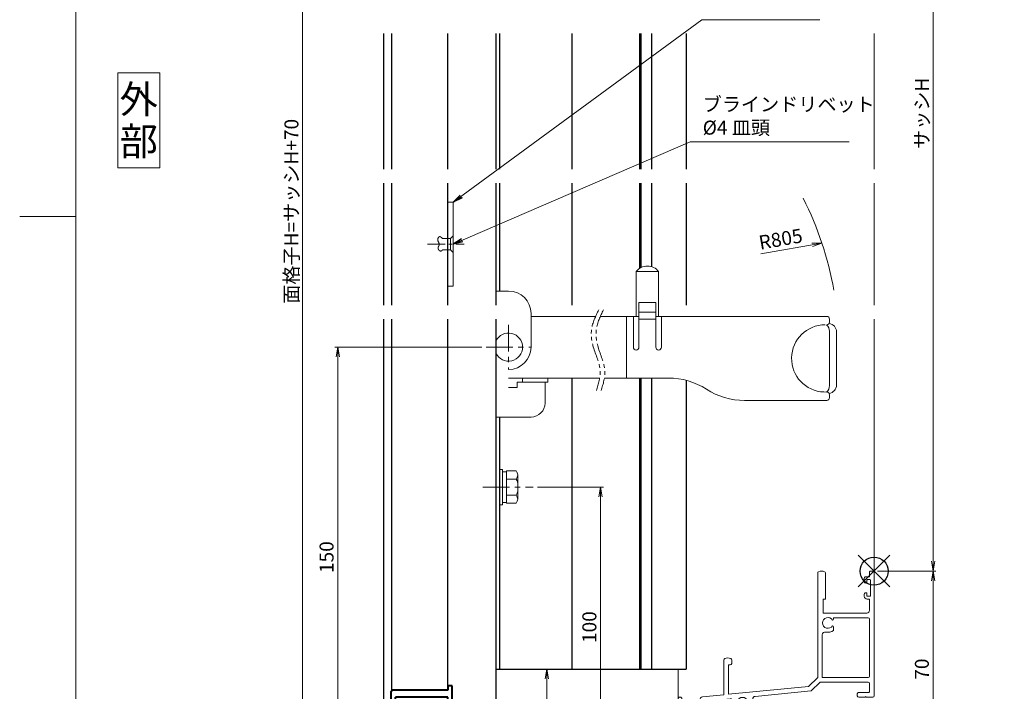
# Model space of a CAD drawing. Units: millimetres. Extents: x 0 to 840, y 0 to 594.
# Drawn here: x 0 to 351, y 127 to 367 of the extents above; entities that cross this region are included whole.
import ezdxf
from ezdxf.enums import TextEntityAlignment as Align

# ---------------------------------------------------------------- set-up
doc = ezdxf.new("R2010")
doc.units = ezdxf.units.MM
doc.header["$MEASUREMENT"] = 0
doc.linetypes.add('CENTER', pattern=[50.8, 31.75, -6.35, 6.35, -6.35])
doc.linetypes.add('PHANTOM', pattern=[63.5, 31.75, -6.35, 6.35, -6.35, 6.35, -6.35])
doc.layers.get('Defpoints').update_dxf_attribs({"color": 252})
for name, color, linetype, lineweight in [('bracket', 141, 'Continuous', 25), ('buhin', 152, 'Continuous', 13), ('center', 2, 'CENTER', 13), ('gaikei', 104, 'Continuous', 25), ('image', 71, 'PHANTOM', 13), ('katazai', 7, 'Continuous', 40), ('louver', 122, 'Continuous', 25), ('moji', 7, 'Continuous', 13), ('sassi', 61, 'Continuous', 9), ('sassi_sunpou', 211, 'Continuous', 13), ('sunpou', 201, 'Continuous', 13), ('zuwaku', 7, 'Continuous', 13)]:
    doc.layers.add(name, color=color, linetype=linetype, lineweight=lineweight)
doc.styles.get("Standard").update_dxf_attribs({"font": 'simplex.shx', "bigfont": 'extfont2.shx'})
doc.styles.add('style', font='MS Gothic.ttf')
doc.dimstyles.get("Standard").update_dxf_attribs({"dimtxt": 5, "dimasz": 3.5, "dimexe": 1, "dimexo": 1.5, "dimgap": 1.5, "dimtad": 1, "dimdsep": 46, "dimtxsty": 'Standard', "dimblk": 'OPEN', "dimcen": 0, "dimclrd": 256, "dimclre": 256, "dimclrt": 256, "dimazin": 2, "dimtfac": 1, "dimtmove": 0, "dimatfit": 3, "dimldrblk": 'OPEN', "dimfxl": 1, "dimtolj": 1, "dimtzin": 0, "dimlwd": -1, "dimlwe": -1, "dimarcsym": 0})

# ---------------------------------------------------------------- blocks, each defined once
blk = doc.blocks.new('_Open')
at = {"color": 0, "lineweight": -2}
for p, q in [((-1, 0.17), (0, 0)), ((-1, -0.17), (0, 0)), ((0, 0), (-1, 0))]:
    blk.add_line(p, q, dxfattribs=at)
blk = doc.blocks.new('*D20')
at = {"layer": 'Defpoints', "color": 0}
for p in [(170, 135.33), (188.17, 135.33), (170, 100.33)]:
    blk.add_point(p, dxfattribs=at)
at = {"layer": 'sunpou'}
for p, q in [((171.5, 135.33), (189.17, 135.33)), ((188.17, 103.83), (188.17, 131.83)), ((171.5, 100.33), (189.17, 100.33))]:
    blk.add_line(p, q, dxfattribs=at)
at = {"layer": 'sunpou', "xscale": 3.5, "yscale": 3.5, "zscale": 3.5}
for p, rotation in [((188.17, 135.33), 90), ((188.17, 100.33), 270)]:
    blk.add_blockref('_Open', p, dxfattribs=dict(at, rotation=rotation))
at = {"layer": 'sunpou', "insert": (184.17, 117.83), "char_height": 5, "attachment_point": 5, "rotation": 90}
blk.add_mtext('\\A1;35', dxfattribs=at)
blk = doc.blocks.new('*D22')
at = {"layer": 'Defpoints', "color": 0}
for p in [(183.32, 200.33), (170, 100.33), (207.35, 100.33)]:
    blk.add_point(p, dxfattribs=at)
at = {"layer": 'sunpou'}
for p, q in [((184.82, 200.33), (208.35, 200.33)), ((207.35, 196.83), (207.35, 103.83)), ((171.5, 100.33), (208.35, 100.33))]:
    blk.add_line(p, q, dxfattribs=at)
at = {"layer": 'sunpou', "xscale": 3.5, "yscale": 3.5, "zscale": 3.5}
for p, rotation in [((207.35, 200.33), 90), ((207.35, 100.33), 270)]:
    blk.add_blockref('_Open', p, dxfattribs=dict(at, rotation=rotation))
at = {"layer": 'sunpou', "insert": (203.35, 150.33), "char_height": 5, "attachment_point": 5, "rotation": 90}
blk.add_mtext('\\A1;100', dxfattribs=at)
blk = doc.blocks.new('*D23')
at = {"layer": 'Defpoints', "color": 0}
for p in [(305, 170.33), (170, 100.33), (326.04, 100.33)]:
    blk.add_point(p, dxfattribs=at)
at = {"layer": 'sassi_sunpou'}
for p, q in [((306.5, 170.33), (327.04, 170.33)), ((326.04, 166.83), (326.04, 103.83)), ((171.5, 100.33), (327.04, 100.33))]:
    blk.add_line(p, q, dxfattribs=at)
at = {"layer": 'sassi_sunpou', "xscale": 3.5, "yscale": 3.5, "zscale": 3.5}
for p, rotation in [((326.04, 170.33), 90), ((326.04, 100.33), 270)]:
    blk.add_blockref('_Open', p, dxfattribs=dict(at, rotation=rotation))
at = {"layer": 'sassi_sunpou', "insert": (322.04, 135.33), "char_height": 5, "attachment_point": 5, "rotation": 90}
blk.add_mtext('\\A1;70', dxfattribs=at)
blk = doc.blocks.new('*D24')
at = {"layer": 'Defpoints', "color": 0}
for p in [(101, 497.33), (130, 497.33), (130, 100.33)]:
    blk.add_point(p, dxfattribs=at)
at = {"layer": 'sunpou'}
for p, q in [((128.5, 497.33), (100, 497.33)), ((101, 103.83), (101, 493.83)), ((128.5, 100.33), (100, 100.33))]:
    blk.add_line(p, q, dxfattribs=at)
at = {"layer": 'sunpou', "xscale": 3.5, "yscale": 3.5, "zscale": 3.5}
for p, rotation in [((101, 497.33), 90), ((101, 100.33), 270)]:
    blk.add_blockref('_Open', p, dxfattribs=dict(at, rotation=rotation))
at = {"layer": 'sunpou', "insert": (97, 298.83), "char_height": 5, "attachment_point": 5, "rotation": 90}
blk.add_mtext('\\A1;面格子H=サッシH+70', dxfattribs=at)
blk = doc.blocks.new('A$C1A732B3D')
at = {"layer": 'Defpoints'}
for p, q in [((5.66, -5.66), (-5.66, 5.66)), ((-5.66, -5.66), (5.66, 5.66))]:
    blk.add_line(p, q, dxfattribs=at)
blk.add_circle((0, 0), 5, dxfattribs=at)
blk = doc.blocks.new('A-3_p')
at = {"layer": 'Defpoints'}
blk.add_blockref('A$C1A732B3D', (305, 170.33), dxfattribs=at)
blk = doc.blocks.new('*D28')
at = {"layer": 'Defpoints', "color": 0}
for p in [(305, 497.33), (304.7, 170.33), (326.04, 170.33)]:
    blk.add_point(p, dxfattribs=at)
at = {"layer": 'sassi_sunpou'}
for p, q in [((306.5, 497.33), (327.04, 497.33)), ((326.04, 493.83), (326.04, 173.83)), ((306.2, 170.33), (327.04, 170.33))]:
    blk.add_line(p, q, dxfattribs=at)
at = {"layer": 'sassi_sunpou', "xscale": 3.5, "yscale": 3.5, "zscale": 3.5}
for p, rotation in [((326.04, 497.33), 90), ((326.04, 170.33), 270)]:
    blk.add_blockref('_Open', p, dxfattribs=dict(at, rotation=rotation))
at = {"layer": 'sassi_sunpou', "insert": (322.04, 333.83), "char_height": 5, "attachment_point": 5, "rotation": 90}
blk.add_mtext('\\A1;サッシH', dxfattribs=at)
blk = doc.blocks.new('PRO-SE70 36開口縦断面_下')
at = {"layer": 'sassi'}
for p, q in [((-0.300003, 0), (-1.350006, 0)), ((-20.15, -0.667619), (-20.15, -18)), ((-17.35, -0.667619), (-17.35, -10)), ((-3.500008, -2.5), (-3.500008, -3.800003)), ((-3.000008, -2), (-1.650009, -2)), ((-2.600006, -4), (-2.600006, -3.300003)), ((-2.300011, -3), (-1.550008, -3)), ((-1.650009, -2), (-1.650009, -0.300003)), ((-1.250008, -8.7), (-1.250008, -3.3)), ((0, -44.5), (0, -0.300003)), ((-3.000008, -4.300003), (-2.900009, -4.300003)), ((-18.150004, -10), (-18.150004, -15)), ((-17.35, -10), (-18.150004, -10)), ((-3.500008, -8.199997), (-3.500008, -9)), ((-2.900009, -7.699997), (-3.000008, -7.699997)), ((-2.600006, -8.699997), (-2.600006, -8)), ((-2.500008, -10), (-1.650009, -10)), ((-1.550008, -9), (-2.300011, -9)), ((-1.650009, -10), (-1.650009, -14)), ((-18.150004, -15), (-2.650009, -15)), ((-14.5, -16.65), (-2.15, -16.65)), ((-14.5, -16.65), (-14.5, -17.125407)), ((-1.65, -37.5), (-1.65, -17.15)), ((-20.15, -18), (-20.150004, -38)), ((-14.499976, -19.871745), (-14.499993, -21.18746)), ((-18.500006, -38), (-18.500006, -22.733491)), ((-53.65, -31.667619), (-53.65, -44.161548)), ((-51.999992, -43.999741), (-51.999992, -33.5)), ((-51.999992, -33.5), (-51.35, -33.5)), ((-50.85, -31.667619), (-50.85, -33)), ((-23.45, -41.2), (-20.15, -37.999996)), ((-18.500006, -38), (-2.15, -38)), ((-51.999992, -43.999741), (-23.45, -41.2)), ((-22.350096, -42.640738), (-19.411359, -39.79105)), ((-19.063285, -39.65), (-2.150009, -39.65)), ((-1.650009, -43.050006), (-1.650009, -40.15)), ((-61.297596, -44.911506), (-53.65, -44.161548)), ((-60.098798, -46.451861), (-51.428872, -45.601649)), ((-42.447596, -44.720905), (-22.649371, -42.779401)), ((-6, -44.5), (-6, -43.850006)), ((-5.5, -43.350006), (-1.950009, -43.350006)), ((-5.5, -45), (-3.2, -45)), ((-3, -44.8), (-3.2, -45)), ((-3, -44.8), (-2.8, -45)), ((-2.8, -45), (-0.5, -45)), ((-70, -45.7), (-70, -54.5)), ((-68.6, -45.7), (-68.6, -53.6)), ((-62.2, -45.906732), (-62.2, -52.6)), ((-60.55, -46.949474), (-60.55, -52.85)), ((-48.371715, -49), (-49.687465, -49)), ((-45.556624, -49.5), (-45.953807, -48.81206)), ((-43.35, -45.716131), (-43.35, -48.05)), ((-39.5, -48.35), (-43.05, -48.35)), ((-39, -48.85), (-39, -49.5)), ((-39.5, -50), (-44.690599, -50)), ((-55.299995, -55), (-69.5, -55)), ((-63.2, -53.6), (-68.6, -53.6)), ((-53.8, -53.35), (-60.05, -53.35)), ((-55, -59.800003), (-55, -55.300003)), ((-53.3, -53.85), (-53.3, -62.5)), ((-55, -60.199997), (-55, -64.4)), ((-54.999998, -59.799998), (-54.799992, -60.000004)), ((-54.999991, -60.200005), (-54.799992, -60.000004)), ((-53.8, -62.5), (-53.3, -62.5)), ((-53.8, -62.5), (-53.8, -64.4))]:
    blk.add_line(p, q, dxfattribs=at)
for centre, radius, start, end in [((-18.75, -3), 3, 68.899804, 111.100196), ((-19.65, -0.667619), 0.5, 111.100196, 180), ((-17.85, -0.667619), 0.5, 0, 68.899804), ((-3.000008, -2.5), 0.5, 90.000003, 180.000005), ((-2.300011, -3.300003), 0.3, 90.000003, 180.000005), ((-1.350006, -0.300003), 0.3, 90.000003, 180.000005), ((-1.550008, -3.3), 0.3, 0, 90), ((-0.300003, -0.300003), 0.3, 0, 90.000003), ((-3.000008, -3.800003), 0.5, 180.000009, 269.999997), ((-2.900009, -4), 0.3, 269.999997, 0), ((-3.000008, -8.199997), 0.5, 90.000003, 180.000005), ((-2.500008, -9), 1, 180.000009, 269.999997), ((-2.900009, -8), 0.3, 0, 90.000003), ((-2.300011, -8.699997), 0.3, 180.000009, 270.000025), ((-1.550008, -8.7), 0.3, 270, 0), ((-2.650009, -14), 1, 270, 0), ((-16.5, -18.5), 1.912402, 31.38356736, 328.61556572), ((-14.87587, -17.128303), 0.375881, 271.29398177, 0.441354), ((-2.15, -17.15), 0.5, 0, 90), ((-14.875872, -19.871732), 0.375891, 359.998923, 88.70804523), ((-17.500006, -22.733491), 1, 76.709598, 180), ((-16.5, -18.5), 3.349995, 256.709598, 306.656612), ((-53.15, -31.667619), 0.5, 111.100196, 180), ((-52.25, -34), 3, 68.899804, 111.100196), ((-51.35, -31.667619), 0.5, 0, 68.899804), ((-51.35, -33), 0.5, 270, 0), ((-2.15, -37.5), 0.5, 270, 0), ((-19.063285, -40.15), 0.5, 90, 134.11863), ((-2.150009, -40.15), 0.5, 0, 90), ((-69.3, -45.7), 0.7, 0, 180), ((-61.2, -45.906732), 1, 95.600775, 180), ((-51.331276, -46.596875), 1, 354.682632, 95.600775), ((-47, -47), 1.912402, 301.3842337, 238.6157663), ((-42.35, -45.716131), 1, 95.600775, 180), ((-22.698169, -42.281788), 0.5, 275.600775, 314.11863), ((-5.5, -43.850006), 0.5, 90.000003, 180.000005), ((-5.5, -44.5), 0.5, 180.000009, 269.999997), ((-1.950009, -43.050006), 0.3, 270, 0), ((-0.5, -44.5), 0.5, 270, 0), ((-60.05, -46.949474), 0.5, 95.600775, 180), ((-47, -47), 3.349995, 174.682632, 216.656464), ((-48.371715, -48.624119), 0.37588, 270, 358.70610359), ((-45.628285, -48.624119), 0.37588, 181.29389641, 210), ((-43.05, -48.05), 0.3, 180, 270), ((-39.5, -48.85), 0.5, 0, 90), ((-63.2, -52.6), 1, 270, 0), ((-44.690599, -49), 1, 210, 270), ((-39.5, -49.5), 0.5, 270, 0), ((-69.5, -54.5), 0.5, 180, 270), ((-60.05, -52.85), 0.5, 180, 270), ((-55.299995, -55.300003), 0.3, 0, 90.000003), ((-53.8, -53.85), 0.5, 0, 90), ((-54.4, -64.4), 0.6, 180, 0)]:
    blk.add_arc(centre, radius, start, end, dxfattribs=at)
blk = doc.blocks.new('*D58')
at = {"layer": 'Defpoints', "color": 0}
for p in [(166.5, 250.33), (113.54, 100.33), (130, 100.33)]:
    blk.add_point(p, dxfattribs=at)
at = {"layer": 'sunpou'}
for p, q in [((165, 250.33), (112.54, 250.33)), ((113.54, 246.83), (113.54, 103.83)), ((128.5, 100.33), (112.54, 100.33))]:
    blk.add_line(p, q, dxfattribs=at)
at = {"layer": 'sunpou', "xscale": 3.5, "yscale": 3.5, "zscale": 3.5}
for p, rotation in [((113.54, 250.33), 90), ((113.54, 100.33), 270)]:
    blk.add_blockref('_Open', p, dxfattribs=dict(at, rotation=rotation))
at = {"layer": 'sunpou', "insert": (109.54, 175.33), "char_height": 5, "attachment_point": 5, "rotation": 90}
blk.add_mtext('\\A1;150', dxfattribs=at)
blk = doc.blocks.new('S-32802')
at = {"layer": 'katazai'}
for p, q in [((-10.85, 5.5), (-10.85, -4)), ((-9.85, 6.5), (-8.85, 6.5)), ((9.35, 4), (9.35, 0)), ((9.35, 4), (10.85, 4)), ((10.85, 4), (10.85, -2)), ((-9.35, 3.2), (-5.85, 3.2)), ((-9.35, 3.2), (-9.35, 0)), ((-9.35, 0), (9.35, 0)), ((-5.85, 3.5), (-5.85, 3.2)), ((-9.35, -2.5), (10.35, -2.5)), ((-9.35, -4), (-9.35, -2.5)), ((-10.85, -4), (-9.35, -4))]:
    blk.add_line(p, q, dxfattribs=at)
for centre, radius, start, end in [((-9.85, 5.5), 1, 90, 180), ((-8.85, 3.5), 3, 0, 90), ((10.35, -2), 0.5, 270, 0)]:
    blk.add_arc(centre, radius, start, end, dxfattribs=at)
blk = doc.blocks.new('M6upset_v')
at = {"layer": 'buhin'}
for p, q in [((0, -6.299997), (0, 6.299997)), ((0, 6.299997), (1, 6.299997)), ((1, -6.299997), (1, 6.300003)), ((2.5, 5.500003), (1, 5.500003)), ((2.5, 5.499997), (1, 5.499997)), ((2.5, -5.773499), (2.5, 5.773506)), ((5.889957, 5.773506), (2.5, 5.773506)), ((2.798177, 5.773506), (2.5, 5.773506)), ((5.889957, 5.773506), (6.306624, 5.051818)), ((5.889957, 2.886755), (6.306624, 3.608442)), ((6.221069, 5.200003), (6.306624, 5.051818)), ((6.5, -4.330124), (6.5, 4.33013)), ((5.889957, 2.886755), (2.5, 2.886755)), ((5.889957, 2.886755), (6.293885, 2.187131)), ((5.889957, -2.886748), (2.5, -2.886748)), ((5.889957, -2.886748), (6.293885, -2.187125)), ((5.889957, -2.886748), (6.306624, -3.608436)), ((1, -6.299997), (0, -6.299997)), ((2.5, -5.499997), (1, -5.499997)), ((5.889957, -5.773499), (2.5, -5.773499)), ((5.889957, -5.773499), (6.306624, -5.051812))]:
    blk.add_line(p, q, dxfattribs=at)
for centre, radius, start, end in [((5.056624, 4.33013), 1.443376, 330, 30), ((4.961538, 1.417901), 1.538462, 0, 30), ((4.961538, -1.417894), 1.538462, 330, 0), ((5.056624, -4.330124), 1.443376, 330, 30)]:
    blk.add_arc(centre, radius, start, end, dxfattribs=at)
blk = doc.blocks.new('A$C562C27A6')
at = {"layer": 'buhin'}
for p, q in [((-3, 0), (3, 0)), ((-2, -1), (-3, 0)), ((2, -1), (3, 0)), ((-2, -3.8), (-2, -1)), ((2, -1), (-2, -1)), ((2, -1), (2, -3.8)), ((-2.698834, -4.823572), (-2.697668, -4.769973)), ((-2.693163, -4.876579), (-2.698834, -4.823572)), ((-2.697668, -4.769973), (-2.690047, -4.715814)), ((-2.680278, -4.92896), (-2.693163, -4.876579)), ((-2.690047, -4.715814), (-2.67635, -4.661128)), ((-2.662792, -4.974442), (-2.680278, -4.92896)), ((-2.67635, -4.661128), (-2.656957, -4.605948)), ((-2.639793, -5.019257), (-2.662792, -4.974442)), ((-2.656957, -4.605948), (-2.632247, -4.550306)), ((-2.611638, -5.063244), (-2.639793, -5.019257)), ((-2.632247, -4.550306), (-2.6026, -4.494237)), ((-2.578683, -5.106245), (-2.611638, -5.063244)), ((-2.6026, -4.494237), (-2.568397, -4.437773)), ((-2.541286, -5.148101), (-2.578683, -5.106245)), ((-2.568397, -4.437773), (-2.530016, -4.380946)), ((-2.499803, -5.188652), (-2.541286, -5.148101)), ((-2.530016, -4.380946), (-2.487837, -4.32379)), ((-2.454591, -5.22774), (-2.499803, -5.188652)), ((-2.487837, -4.32379), (-2.442241, -4.266337)), ((-2.406006, -5.265205), (-2.454591, -5.22774)), ((-2.442241, -4.266337), (-2.393606, -4.208621)), ((-2.354406, -5.300889), (-2.406006, -5.265205)), ((-2.393606, -4.208621), (-2.342314, -4.150675)), ((-2.300147, -5.334631), (-2.354406, -5.300889)), ((-2.342314, -4.150675), (-2.288743, -4.092531)), ((-2.243586, -5.366274), (-2.300147, -5.334631)), ((-2.288743, -4.092531), (-2.233273, -4.034222)), ((-2.18508, -5.395658), (-2.243586, -5.366274)), ((-2.233273, -4.034222), (-2.176284, -3.975782)), ((-2.124985, -5.422624), (-2.18508, -5.395658)), ((-2.176284, -3.975782), (-2.118156, -3.917243)), ((-2.063658, -5.447012), (-2.124985, -5.422624)), ((-2.118156, -3.917243), (-2.059268, -3.858638)), ((-2.001457, -5.468665), (-2.063658, -5.447012)), ((-2.059268, -3.858638), (-2, -3.8)), ((-1.938737, -5.487422), (-2.001457, -5.468665)), ((-1.875855, -5.503125), (-1.938737, -5.487422)), ((-1.813169, -5.515614), (-1.875855, -5.503125)), ((-1.751034, -5.524731), (-1.813169, -5.515614)), ((-1.689809, -5.530316), (-1.751034, -5.524731)), ((-1.634115, -5.532252), (-1.689809, -5.530316)), ((-1.579419, -5.531202), (-1.634115, -5.532252)), ((-1.525632, -5.527349), (-1.579419, -5.531202)), ((-1.472666, -5.520879), (-1.525632, -5.527349)), ((-1.42043, -5.511976), (-1.472666, -5.520879)), ((-1.368836, -5.500824), (-1.42043, -5.511976)), ((-1.317794, -5.487608), (-1.368836, -5.500824)), ((-1.267216, -5.472512), (-1.317794, -5.487608)), ((-1.217012, -5.455722), (-1.267216, -5.472512)), ((-1.167093, -5.437422), (-1.217012, -5.455722)), ((-1.117369, -5.417795), (-1.167093, -5.437422)), ((-1.067753, -5.397028), (-1.117369, -5.417795)), ((-1.018154, -5.375304), (-1.067753, -5.397028)), ((-0.968484, -5.352807), (-1.018154, -5.375304)), ((-0.918653, -5.329724), (-0.968484, -5.352807)), ((-0.868572, -5.306237), (-0.918653, -5.329724)), ((-0.818152, -5.282532), (-0.868572, -5.306237)), ((-0.767303, -5.258792), (-0.818152, -5.282532)), ((-0.715938, -5.235204), (-0.767303, -5.258792)), ((-0.663966, -5.211951), (-0.715938, -5.235204)), ((-0.606306, -5.187087), (-0.663966, -5.211951)), ((-0.547921, -5.163024), (-0.606306, -5.187087)), ((-0.488919, -5.139941), (-0.547921, -5.163024)), ((-0.429409, -5.118016), (-0.488919, -5.139941)), ((-0.369499, -5.097429), (-0.429409, -5.118016)), ((-0.309298, -5.078357), (-0.369499, -5.097429)), ((-0.248914, -5.06098), (-0.309298, -5.078357)), ((-0.188455, -5.045475), (-0.248914, -5.06098)), ((-0.128031, -5.032021), (-0.188455, -5.045475)), ((-0.067749, -5.020796), (-0.128031, -5.032021)), ((-0.007718, -5.01198), (-0.067749, -5.020796)), ((0.051954, -5.00575), (-0.007718, -5.01198)), ((0.111158, -5.002286), (0.051954, -5.00575)), ((0.169785, -5.001765), (0.111158, -5.002286)), ((0.227728, -5.004367), (0.169785, -5.001765)), ((0.284877, -5.010269), (0.227728, -5.004367)), ((0.341125, -5.01965), (0.284877, -5.010269)), ((0.396362, -5.03269), (0.341125, -5.01965)), ((0.450481, -5.049565), (0.396362, -5.03269)), ((0.503373, -5.070455), (0.450481, -5.049565)), ((0.525094, -5.080405), (0.503373, -5.070455)), ((0.546607, -5.091018), (0.525094, -5.080405)), ((0.567939, -5.102228), (0.546607, -5.091018)), ((0.589115, -5.113966), (0.567939, -5.102228)), ((0.610161, -5.126164), (0.589115, -5.113966)), ((0.631103, -5.138755), (0.610161, -5.126164)), ((0.651968, -5.151669), (0.631103, -5.138755)), ((0.672779, -5.164839), (0.651968, -5.151669)), ((0.693565, -5.178197), (0.672779, -5.164839)), ((0.71435, -5.191675), (0.693565, -5.178197)), ((0.73516, -5.205205), (0.71435, -5.191675)), ((0.756022, -5.218719), (0.73516, -5.205205)), ((0.77696, -5.232148), (0.756022, -5.218719)), ((0.798002, -5.245425), (0.77696, -5.232148)), ((0.819172, -5.258481), (0.798002, -5.245425)), ((0.840497, -5.271249), (0.819172, -5.258481)), ((0.862002, -5.28366), (0.840497, -5.271249)), ((0.883714, -5.295646), (0.862002, -5.28366)), ((0.905658, -5.30714), (0.883714, -5.295646)), ((0.927859, -5.318073), (0.905658, -5.30714)), ((0.978816, -5.340399), (0.927859, -5.318073)), ((1.031063, -5.359555), (0.978816, -5.340399)), ((1.084453, -5.375553), (1.031063, -5.359555)), ((1.138838, -5.388405), (1.084453, -5.375553)), ((1.194073, -5.398125), (1.138838, -5.388405)), ((1.25001, -5.404724), (1.194073, -5.398125)), ((1.306501, -5.408216), (1.25001, -5.404724)), ((1.3634, -5.408612), (1.306501, -5.408216)), ((1.42056, -5.405927), (1.3634, -5.408612)), ((1.477833, -5.400172), (1.42056, -5.405927)), ((1.535073, -5.39136), (1.477833, -5.400172)), ((1.592132, -5.379504), (1.535073, -5.39136)), ((1.648863, -5.364616), (1.592132, -5.379504)), ((1.70512, -5.346709), (1.648863, -5.364616)), ((1.760754, -5.325796), (1.70512, -5.346709)), ((1.81562, -5.301889), (1.760754, -5.325796)), ((1.869569, -5.275001), (1.81562, -5.301889)), ((1.922455, -5.245145), (1.869569, -5.275001)), ((1.974131, -5.212332), (1.922455, -5.245145)), ((2.02445, -5.176577), (1.974131, -5.212332)), ((2, -3.8), (2.029862, -3.824306)), ((2.066442, -5.143571), (2.02445, -5.176577)), ((2.029862, -3.824306), (2.059613, -3.848644)), ((2.059613, -3.848644), (2.089141, -3.873044)), ((2.107171, -5.108572), (2.066442, -5.143571)), ((2.089141, -3.873044), (2.118334, -3.897537)), ((2.146484, -5.071746), (2.107171, -5.108572)), ((2.118334, -3.897537), (2.147081, -3.922156)), ((2.184226, -5.03326), (2.146484, -5.071746)), ((2.147081, -3.922156), (2.175271, -3.94693)), ((2.175271, -3.94693), (2.202792, -3.971891)), ((2.220244, -4.993281), (2.184226, -5.03326)), ((2.202792, -3.971891), (2.229532, -3.997071)), ((2.254384, -4.951974), (2.220244, -4.993281)), ((2.229532, -3.997071), (2.25538, -4.0225)), ((2.286492, -4.909508), (2.254384, -4.951974)), ((2.25538, -4.0225), (2.280224, -4.04821)), ((2.280224, -4.04821), (2.303954, -4.074231)), ((2.316413, -4.866047), (2.286492, -4.909508)), ((2.303954, -4.074231), (2.326456, -4.100596)), ((2.343995, -4.821759), (2.316413, -4.866047)), ((2.326456, -4.100596), (2.347621, -4.127335)), ((2.369083, -4.77681), (2.343995, -4.821759)), ((2.347621, -4.127335), (2.367336, -4.154479)), ((2.367336, -4.154479), (2.385489, -4.18206)), ((2.391522, -4.731366), (2.369083, -4.77681)), ((2.385489, -4.18206), (2.40197, -4.210108)), ((2.411161, -4.685595), (2.391522, -4.731366)), ((2.40197, -4.210108), (2.416667, -4.238656)), ((2.427843, -4.639662), (2.411161, -4.685595)), ((2.416667, -4.238656), (2.429468, -4.267733)), ((2.441417, -4.593735), (2.427843, -4.639662)), ((2.429468, -4.267733), (2.440262, -4.297372)), ((2.440262, -4.297372), (2.448937, -4.327604)), ((2.451726, -4.547979), (2.441417, -4.593735)), ((2.448937, -4.327604), (2.457253, -4.370003)), ((2.458619, -4.502561), (2.451726, -4.547979)), ((2.457253, -4.370003), (2.461536, -4.413407)), ((2.46194, -4.457648), (2.458619, -4.502561)), ((2.461536, -4.413407), (2.46194, -4.457648))]:
    blk.add_line(p, q, dxfattribs=at)
blk = doc.blocks.new('A$C3F121813')
at = {"layer": 'buhin'}
for p, q in [((68.06, 168.96), (60.06, 168.96)), ((60.06, 168.96), (60.06, 152.96)), ((68.06, 152.96), (68.06, 168.96)), ((10, 162.03), (14.54, 162.03)), ((61.06, 141.96), (61.06, 157.96)), ((61.06, 157.96), (67.06, 157.96)), ((67.06, 157.96), (67.06, 141.96)), ((22.54, 141.96), (22.54, 154.03)), ((22.54, 152.96), (45.58, 152.96)), ((47.28, 152.96), (61.06, 152.96)), ((56.56, 152.96), (56.56, 130.96)), ((59.06, 152.96), (59.06, 141.96)), ((61.06, 154.46), (67.06, 154.46)), ((61.06, 151.96), (67.06, 151.96)), ((61.5, 151.91), (61.5, 151.96)), ((67.06, 152.96), (128.07, 152.96)), ((69.06, 141.96), (69.06, 152.96)), ((129.07, 151.96), (129.07, 150.96)), ((129.07, 128.26), (129.07, 147.66)), ((131.56, 128.46), (131.56, 147.46)), ((14.54, 130.96), (47.03, 130.96)), ((19.54, 130.96), (19.54, 129.46)), ((28.54, 130.96), (28.54, 129.46)), ((48.73, 130.96), (71.56, 130.96)), ((14.54, 127.53), (17.54, 127.53)), ((28.54, 129.46), (17.54, 129.46)), ((17.54, 129.46), (17.54, 127.53)), ((27.54, 129.46), (27.54, 122.03)), ((127.04, 125.97), (128.07, 125.96)), ((129.07, 124.96), (129.07, 123.96)), ((128.08, 122.96), (98.69, 122.96)), ((10, 117.03), (22.54, 117.03))]:
    blk.add_line(p, q, dxfattribs=at)
for centre, radius, start, end in [((64.06, 165.96), 5, 36.8699, 143.1301), ((14.54, 154.03), 8, 0, 90), ((128.07, 151.96), 1, 0, 90), ((127.53, 137.96), 12, 90, 267.6598), ((126.07, 147.66), 3, 0, 50.1449), ((128.07, 150.96), 1, 270, 0), ((128.56, 147.46), 3, 0, 83.0516), ((14.5, 142), 5, 205.8419, 154.1581), ((14.54, 142), 8, 270.2919, 359.7081), ((60.06, 141.96), 1, 180, 0), ((68.06, 141.96), 1, 180, 360), ((71.56, 105.96), 25, 57.1401, 90), ((98.69, 147.96), 25, 237.1401, 270), ((126.07, 128.26), 3, 309.967, 0), ((128.56, 128.46), 3, 276.9489, 0), ((128.07, 124.96), 1, 0, 90), ((128.07, 123.96), 1, 270, 0), ((22.54, 122.03), 5, 270, 0)]:
    blk.add_arc(centre, radius, start, end, dxfattribs=at)
at = {"layer": 'center', "ltscale": 0.3}
for p, q in [((14.5, 150), (14.5, 134)), ((6.5, 142), (22.5, 142))]:
    blk.add_line(p, q, dxfattribs=at)
at = {"layer": 'image', "ltscale": 0.2}
for points in [[(46.69, 155.29), (45.58, 153.03), (43.52, 148.83), (44.55, 141.14), (48.22, 134.18), (46.6, 128.86), (45.87, 126.47)], [(48.39, 155.29), (47.28, 153.03), (45.22, 148.83), (46.24, 141.14), (49.92, 134.18), (48.29, 128.86), (47.56, 126.47)]]:
    blk.add_open_spline(points, degree=3, knots=[0, 0, 0, 0, 7.382065, 13.687388, 22.544387, 29.77925, 29.77925, 29.77925, 29.77925], dxfattribs=at)
at = {"layer": 'sunpou'}
blk.add_arc((14.5, 142), 117.86, 9.9061, 26.8103, dxfattribs=at)
blk.add_text('R805', height=5, rotation=10, dxfattribs=at).set_placement((104.33, 176.76))
blk.add_leader([(126.36, 179.12), (104.59, 175.28)], dimstyle='Standard', override={"dimgap": 1, "dimtad": 1}, dxfattribs=at)

msp = doc.modelspace()

# ---------------------------------------------------------------- linework, layer by layer
at = {"layer": 'bracket'}
for p, q in [((170, 362.3324), (170, 313.8324)), ((171.3, 362.3324), (171.3, 313.8324)), ((197.1115, 362.3324), (197.1115, 313.8324)), ((221.2732, 362.3324), (221.2732, 313.8324)), ((221.7732, 362.3324), (221.7732, 313.8324)), ((225.4742, 362.3324), (225.4742, 313.8324)), ((237.917, 362.3324), (237.917, 313.8324)), ((170, 308.8324), (170, 265.3324)), ((171.3, 308.8324), (171.3, 270.3662)), ((197.1115, 308.8324), (197.1115, 265.3324)), ((221.2732, 308.8324), (221.2732, 278.4438)), ((221.7732, 308.8324), (221.7732, 278.7386)), ((225.4742, 308.8324), (225.4742, 279.0871)), ((237.917, 308.8324), (237.917, 265.3324)), ((170, 255.3324), (170, 135.3324)), ((197.1115, 239.2916), (197.1115, 135.3324)), ((221.2732, 239.2916), (221.2732, 135.3324)), ((221.7732, 239.2916), (221.7732, 135.3324)), ((225.4742, 239.2916), (225.4742, 135.3324)), ((237.917, 238.4696), (237.917, 135.3324)), ((171.3, 225.3662), (171.3, 135.3324)), ((170, 135.3324), (237.917, 135.3324))]:
    msp.add_line(p, q, dxfattribs=at)
at = {"layer": 'buhin'}
msp.add_lwpolyline([(152.75, 272.0824), (154.75, 272.0824), (154.75, 302.0824), (152.75, 302.0824)], close=True, dxfattribs=at)
at = {"layer": 'center', "ltscale": 0.2}
msp.add_line((145.5249, 287.0824), (158.658, 287.0824), dxfattribs=at)
at = {"layer": 'center', "ltscale": 0.3}
msp.add_line((165.2869, 200.3324), (183.3231, 200.3324), dxfattribs=at)
at = {"layer": 'gaikei'}
for p, q in [((130, 313.8324), (130, 362.3324)), ((170, 362.3324), (170, 313.8324)), ((130, 265.3324), (130, 308.8324)), ((170, 308.8324), (170, 265.3352)), ((130, 100.3324), (130, 260.3324)), ((170, 260.3352), (170, 100.3324))]:
    msp.add_line(p, q, dxfattribs=at)
at = {"layer": 'louver'}
for p, q in [((132.75, 362.3324), (132.75, 313.8324)), ((152.75, 362.3324), (152.75, 313.8324)), ((132.75, 308.8324), (132.75, 265.3324)), ((152.75, 308.8324), (152.75, 265.3324)), ((132.75, 260.3324), (132.75, 127.4845)), ((152.75, 260.2916), (152.75, 127.8603))]:
    msp.add_line(p, q, dxfattribs=at)
at = {"layer": 'sassi'}
for p, q in [((305, 362.3324), (305, 313.8324)), ((305, 308.8324), (305, 265.3324)), ((305, 260.3324), (305, 170.0324)), ((235, 135.3324), (235, 124.6324))]:
    msp.add_line(p, q, dxfattribs=at)
at = {"layer": 'zuwaku'}
msp.add_line((20, 297), (0, 297), dxfattribs=at)
for points in [[(20, 574), (820, 574), (820, 20), (20, 20)], [(35, 314.3324), (50, 314.3324), (50, 348.3324), (35, 348.3324)]]:
    msp.add_lwpolyline(points, close=True, dxfattribs=at)

# ---------------------------------------------------------------- block references
at = {"layer": 'sunpou'}
for name, p in [('A-3_p', (0, 0)), ('A$C3F121813', (160, 108.3324)), ('M6upset_v', (171.3, 200.3324))]:
    msp.add_blockref(name, p, dxfattribs=at)
for name, p, rotation in [('A$C562C27A6', (154.75, 287.0824), 270), ('S-32802', (143.5, 125.3603), 180)]:
    msp.add_blockref(name, p, dxfattribs=dict(at, rotation=rotation))
at = {"layer": 'zuwaku'}
msp.add_blockref('PRO-SE70 36開口縦断面_下', (305, 170.3324), dxfattribs=at)

# ---------------------------------------------------------------- texts
at = {"layer": 'moji', "style": 'style'}
for s, p in [('外', (42.5, 338.8324)), ('部', (42.5, 323.8324))]:
    msp.add_text(s, height=10, dxfattribs=at).set_placement(p, align=Align.MIDDLE_CENTER)
at = {"layer": 'sunpou', "insert": (243.8141, 324.6442), "char_height": 5, "attachment_point": 7}
msp.add_mtext('ブラインドリベット\\P%%c4 皿頭', dxfattribs=at)

# ---------------------------------------------------------------- dimensions: what is measured, and where the dimension line sits
at = {"layer": 'sassi_sunpou'}
dim = msp.add_linear_dim(base=(326.0379, 170.3324), p1=(305, 497.3324), p2=(304.7, 170.3324), angle=90, text='サッシH', dimstyle='Standard', dxfattribs=at)
dim.commit()
dim.dimension.update_dxf_attribs({"geometry": '*D28', "text_midpoint": (322.0379, 333.8324)})
dim = msp.add_linear_dim(base=(326.0379, 100.3324), p1=(305, 170.3324), p2=(170, 100.3324), angle=90, dimstyle='Standard', dxfattribs=at)
dim.commit()
dim.dimension.update_dxf_attribs({"geometry": '*D23', "text_midpoint": (322.0379, 135.3324)})
at = {"layer": 'sunpou'}
dim = msp.add_linear_dim(base=(101, 497.3324), p1=(130, 100.3324), p2=(130, 497.3324), angle=90, text='面格子H=サッシH+70', dimstyle='Standard', dxfattribs=at)
dim.commit()
dim.dimension.update_dxf_attribs({"geometry": '*D24', "text_midpoint": (97, 298.8324)})
for base, p1, p2, picture, middle in [((113.5413, 100.3324), (166.5, 250.3324), (130, 100.3324), '*D58', (109.5413, 175.3324)), ((207.3462, 100.3324), (183.3231, 200.3324), (170, 100.3324), '*D22', (203.3462, 150.3324))]:
    dim = msp.add_linear_dim(base=base, p1=p1, p2=p2, angle=90, dimstyle='Standard', dxfattribs=at)
    dim.commit()
    dim.dimension.update_dxf_attribs({"geometry": picture, "text_midpoint": middle})
dim = msp.add_linear_dim(base=(188.1731, 135.3324), p1=(170, 100.3324), p2=(170, 135.3324), angle=90, dimstyle='Standard', dxfattribs=at)
dim.commit()
dim.dimension.update_dxf_attribs({"geometry": '*D20', "text_midpoint": (188.1731, 117.8324), "dimtype": 160})

# ---------------------------------------------------------------- leaders
at = {"layer": 'sunpou', "annotation_type": 0, "has_hookline": 1, "hookline_direction": 0}
for points, text_width in [([(154.75, 302.0824), (243.5469, 367.18), (247.0469, 367.18)], 37.619), ([(154.75, 287.0824), (239.3141, 323.6442), (242.8141, 323.6442)], 52.3333)]:
    msp.add_leader(points, dimstyle='Standard', override={"dimgap": 1, "dimtad": 1}, dxfattribs=dict(at, text_width=text_width))

doc.saveas('drawing.dxf')
